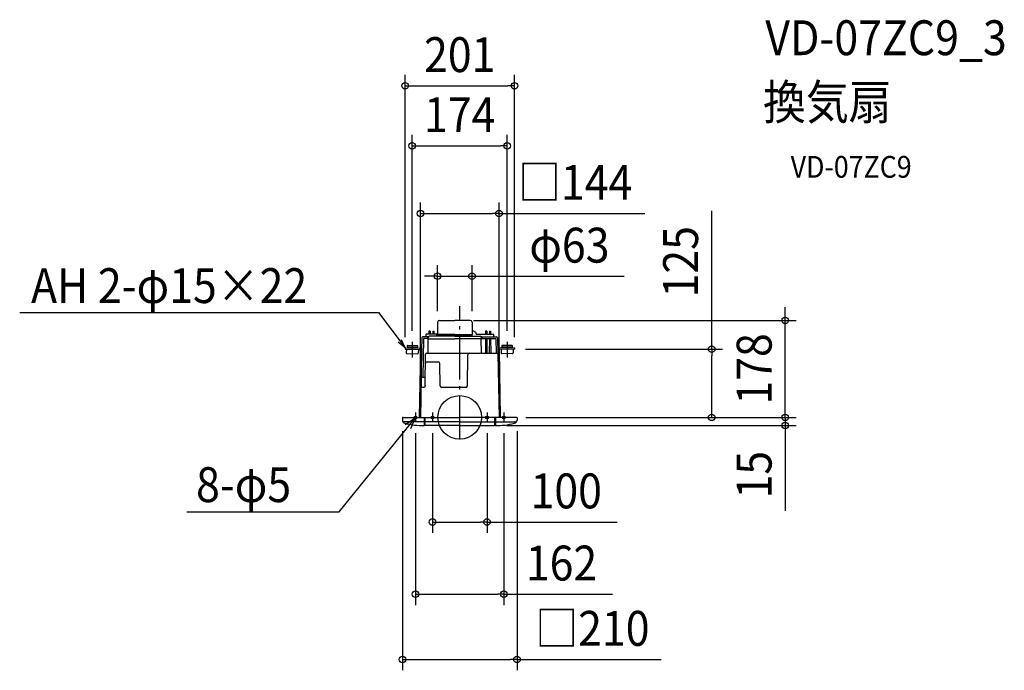
# Model space of a CAD drawing. Extents: x -807 to 998, y -464 to 730.
import ezdxf
from ezdxf.enums import TextEntityAlignment as Align

# ---------------------------------------------------------------- set-up
doc = ezdxf.new("R2010")
doc.units = 0
doc.header["$LTSCALE"] = 20
doc.header["$PDMODE"] = 3
doc.header["$PDSIZE"] = -2
doc.linetypes.add('DASHDOT', pattern=[5.5, 4, -0.6, 0.3, -0.6])
doc.layers.get('DEFPOINTS').update_dxf_attribs({"linetype": 'CONTINUOUS'})
for name, color, linetype in [('ARRANGE', 1, 'CONTINUOUS'), ('BASIS', 6, 'DASHDOT'), ('DETAIL', 5, 'CONTINUOUS'), ('ETC', 61, 'CONTINUOUS'), ('FIX', 11, 'CONTINUOUS'), ('NOTE', 4, 'CONTINUOUS'), ('OUTLINE', 3, 'CONTINUOUS'), ('SIZE', 30, 'CONTINUOUS')]:
    doc.layers.add(name, color=color, linetype=linetype)
doc.styles.get("Standard").update_dxf_attribs({"font": 'SIMPLEX.shx', "width": 0.9, "height": 64, "bigfont": 'BIGFONT.shx'})

msp = doc.modelspace()

# ---------------------------------------------------------------- linework, layer by layer
at = {"layer": 'ARRANGE', "color": 1, "linetype": 'CONTINUOUS'}
msp.add_circle((0, 0), 40, dxfattribs=at)
msp.add_point((0, 0), dxfattribs=at)
at = {"layer": 'BASIS', "color": 6, "linetype": 'DASHDOT'}
msp.add_line((0, -40.667737), (0, 204.009791), dxfattribs=at)
at = {"layer": 'DEFPOINTS', "color": 30, "linetype": 'CONTINUOUS'}
for p in [(100.260783, 608.522804), (87, 498.332037), (71.985578, 374.220247), (22.495687, 258.973585), (-40.492157, 174.633009), (5.082386, 177.965688), (22.495687, 174.633009), (596.603177, 177.965688), (-100.260788, 127.399183), (-87, 138.62584), (87, 138.62584), (100.260783, 127.399183), (100.302664, 125.00002), (461.783676, 125.00002), (-71.985883, 0), (71.985578, 0.034899), (101.171615, 0), (103.979609, 0), (103.979609, 0), (-104.979413, -5.048104), (-81, -8.935822), (-50, -8.935822), (50, -8.935822), (65.487158, -14.997059), (81, -8.935822), (104.979413, -5.048104), (596.603177, -14.997059), (50, -191.930979), (81, -324.233612), (104.979413, -444.05305)]:
    msp.add_point(p, dxfattribs=at)
at = {"layer": 'DETAIL', "color": 5, "linetype": 'CONTINUOUS'}
for p, q in [((-40.492157, 174.633009), (-40.492157, 151.970209)), ((-37.159478, 177.965688), (-8.998235, 177.965688)), ((19.163007, 177.965688), (-8.998235, 177.965688)), ((22.495687, 174.633009), (22.495687, 151.970209)), ((-69.437644, 146.006273), (-69.830406, 123.504775)), ((-66.455834, 144.97157), (-67.703629, 73.485589)), ((-57.482927, 147.970982), (-67.438336, 147.970982)), ((-58.341048, 144.97157), (-66.455834, 144.97157)), ((-61.987844, 151.970198), (-61.987844, 147.970982)), ((-40.492157, 152.970002), (-60.98804, 152.970002)), ((-58.322746, 146.020231), (-58.357217, 144.045235)), ((-56.488922, 157.969022), (-56.532553, 152.970002)), ((-54.489314, 157.969022), (-56.488922, 157.969022)), ((-8.998235, 148.770825), (-55.523717, 148.770825)), ((-54.489314, 157.969022), (-54.44569, 152.970002)), ((-49.490295, 157.969022), (-49.533925, 152.970002)), ((-49.490295, 157.969022), (-47.490687, 157.969022)), ((-47.490687, 157.969022), (-47.447062, 152.970002)), ((-42.491765, 151.970198), (-42.491765, 148.770825)), ((-8.998235, 151.470296), (-40.992059, 151.470296)), ((-40.992059, 148.770825), (-40.992059, 151.470296)), ((-40.992054, 151.470296), (-40.492152, 151.970204)), ((-8.998235, 151.970192), (-40.492157, 151.970192)), ((-8.998235, 151.970192), (22.495687, 151.970192)), ((-8.998235, 151.470296), (22.995589, 151.470296)), ((-8.998235, 148.770825), (37.527241, 148.770825)), ((22.995577, 151.470296), (22.495675, 151.970204)), ((22.995589, 148.770825), (22.995589, 151.470296)), ((29.994118, 152.970002), (29.994118, 154.469708)), ((29.994118, 152.970002), (47.447057, 152.970002)), ((40.292215, 147.970982), (67.438331, 147.970982)), ((40.32627, 146.020231), (40.344572, 144.97157)), ((40.344572, 144.97157), (47.377259, 144.97157)), ((40.344572, 144.97157), (40.360741, 144.045235)), ((47.377259, 144.97157), (47.141678, 117.976864)), ((47.377259, 144.97157), (54.375887, 144.97157)), ((47.490687, 157.969022), (47.447057, 152.970002)), ((47.447057, 152.970002), (54.445684, 152.970002)), ((49.490295, 157.969022), (47.490687, 157.969022)), ((49.490295, 157.969022), (49.53392, 152.970002)), ((49.603717, 144.97157), (49.839299, 117.976864)), ((54.375887, 144.97157), (54.140305, 117.976864)), ((54.375887, 144.97157), (66.455829, 144.97157)), ((54.489314, 157.969022), (54.445684, 152.970002)), ((54.445684, 152.970002), (60.98804, 152.970002)), ((54.489314, 157.969022), (56.488922, 157.969022)), ((56.488922, 157.969022), (56.532547, 152.970002)), ((56.602344, 144.97157), (56.837926, 117.976864)), ((61.987844, 151.970198), (61.987844, 147.970982)), ((66.455829, 144.97157), (66.927025, 117.976864)), ((69.437639, 146.006273), (71.985578, 0.034899)), ((-100.260788, 127.399183), (-100.302669, 125.00002)), ((-100.260788, 127.399183), (-72.770368, 126.919338)), ((-96.187154, 131.627893), (-96.230773, 129.128761)), ((-96.230773, 129.128761), (-77.237392, 128.797231)), ((-95.678604, 132.118991), (-77.684871, 131.804908)), ((-94.231471, 129.093862), (-94.262881, 127.294493)), ((-79.236695, 128.83213), (-79.268105, 127.032755)), ((-77.193773, 131.296358), (-77.237392, 128.797231)), ((-58.357217, 144.045235), (-8.998235, 144.045235)), ((-58.012279, 117.976864), (-57.557252, 144.045235)), ((40.360741, 144.045235), (-8.998235, 144.045235)), ((40.015803, 117.976864), (39.560775, 144.045235)), ((100.260783, 127.399183), (72.770363, 126.919338)), ((77.193768, 131.296358), (77.237387, 128.797231)), ((96.230768, 129.128761), (77.237387, 128.797231)), ((95.678598, 132.118991), (77.684866, 131.804908)), ((79.236689, 128.83213), (79.2681, 127.032755)), ((94.231465, 129.093862), (94.262876, 127.294493)), ((96.187148, 131.627893), (96.230768, 129.128761)), ((100.260783, 127.399183), (100.302664, 125.00002)), ((-100.302669, 125.00002), (-73.012176, 124.523664)), ((-97.803537, 124.956395), (-97.916959, 118.458664)), ((-96.443654, 116.933013), (-77.450273, 116.601478)), ((-75.8112, 124.572521), (-75.924622, 118.074784)), ((-72.029975, 123.506563), (-74.176198, 0.549409)), ((-69.823763, 123.868037), (-71.976968, 0.511022)), ((-63.606654, 58.900061), (-62.609761, 116.012155)), ((-60.610453, 117.976864), (67.961883, 117.976864)), ((14.092064, 58.006025), (15.088424, 115.029853)), ((69.823757, 123.868037), (71.976963, 0.511022)), ((72.029969, 123.506563), (74.176193, 0.549409)), ((100.302664, 125.00002), (73.012171, 124.523664)), ((75.811194, 124.572521), (75.924616, 118.074784)), ((96.443648, 116.933013), (77.450267, 116.601478)), ((97.803531, 124.956395), (97.916954, 118.458664)), ((-59.90718, 101.980001), (-39.760247, 101.980001)), ((-36.044437, 58.006025), (-36.761291, 99.03299)), ((-70.70319, 73.485589), (-71.985883, 0)), ((-63.352065, 73.485589), (-70.70319, 73.485589)), ((-64.635858, 55.059014), (-69.059818, 55.059014)), ((-63.606654, 58.900061), (-64.635858, 55.059014)), ((11.093113, 55.059014), (-33.045481, 55.059014)), ((-103.979609, 0), (0, 0)), ((-71.976968, 0.511022), (-74.176198, 0.549409)), ((-65.487158, 0), (-65.487158, -14.997059)), ((-63.987452, 0), (-63.987452, -14.997059)), ((103.979609, 0), (0, 0)), ((63.987452, 0), (63.987452, -14.997059)), ((65.487158, 0), (65.487158, -14.997059)), ((71.976963, 0.511022), (74.176193, 0.549409)), ((-104.979413, -0.999804), (-104.979413, -5.048104)), ((-65.487158, -7.971403), (-103.450468, -7.971403)), ((-63.987452, -13.997255), (-65.487158, -13.997255)), ((0, -7.971403), (-63.987452, -7.971403)), ((0, -14.997059), (-63.987452, -14.997059)), ((0, -7.971403), (63.987452, -7.971403)), ((0, -14.997059), (63.987452, -14.997059)), ((63.987452, -13.997255), (65.487158, -13.997255)), ((65.487158, -7.971403), (103.450463, -7.971403)), ((104.979413, -0.999804), (104.979413, -5.048104))]:
    msp.add_line(p, q, dxfattribs=at)
for centre, radius, start, end in [((-37.159478, 174.633009), 3.33268, 90, 180), ((19.163007, 174.633009), 3.33268, 0, 90), ((-67.438336, 145.971374), 1.999608, 90, 179), ((-60.98804, 151.970198), 0.999804, 90, 180), ((-55.523717, 145.971374), 2.799451, 90, 179), ((-43.491569, 151.970198), 0.999804, 0, 90), ((1.761811, 109.078931), 54.42441, 60.046807, 67.606439), ((27.99451, 154.469708), 1.999608, 0, 61.927513), ((37.527241, 145.971374), 2.799451, 1, 90), ((60.98804, 151.970198), 0.999804, 0, 90), ((67.438331, 145.971374), 1.999608, 1, 90), ((-95.68733, 131.619167), 0.499902, 89, 179), ((-77.693597, 131.305084), 0.499902, 359, 89), ((-72.822719, 123.920382), 2.999412, 359, 89), ((72.822714, 123.920382), 2.999412, 91, 181), ((77.693592, 131.305084), 0.499902, 91, 181), ((95.687324, 131.619167), 0.499902, 1, 91), ((-96.417481, 118.432486), 1.499706, 179, 269), ((-77.4241, 118.100957), 1.499706, 269, 359), ((-73.029629, 123.52401), 0.999804, 359, 89), ((-60.610453, 115.977256), 1.999608, 90, 179), ((18.087381, 114.977452), 2.999412, 90, 178.99899), ((67.961883, 115.977256), 1.999608, 1, 90), ((73.029623, 123.52401), 0.999804, 91, 181), ((77.424095, 118.100957), 1.499706, 181, 271), ((96.417475, 118.432486), 1.499706, 271, 1), ((-59.90718, 98.980589), 2.999412, 90, 179), ((-39.760247, 98.980589), 2.999412, 1.001014, 90), ((-69.059818, 53.059406), 1.999608, 90, 179), ((-33.045481, 58.058426), 2.999412, 181.001014, 270), ((11.093113, 58.058426), 2.999412, 270, 358.99899), ((-103.979609, -0.999804), 0.999804, 90, 180), ((103.979609, -0.999804), 0.999804, 0, 90), ((-98.980589, -5.048104), 5.998824, 180, 256.547516), ((-65.487158, 134.973531), 149.97059, 256.547516, 270), ((65.487158, 134.973531), 149.97059, 270, 283.452484), ((98.980589, -5.048104), 5.998824, 283.452484, 0)]:
    msp.add_arc(centre, radius, start, end, dxfattribs=at)
at = {"layer": 'FIX', "color": 11, "linetype": 'CONTINUOUS'}
for centre in [(-81, 0), (-50, 0), (50, 0), (81, 0)]:
    msp.add_circle(centre, 2.5, dxfattribs=at)
at = {"layer": 'NOTE', "color": 4, "linetype": 'CONTINUOUS'}
for p, q in [((-806.531522, 192.325353), (-149.133195, 192.325353)), ((-149.133195, 192.325353), (-100.260788, 127.399183)), ((-100.260788, 127.399183), (-112.830631, 137.943155)), ((-100.260788, 127.399183), (-106.915977, 142.395341)), ((-87, 138.62584), (-87, 109.792376)), ((87, 138.62584), (87, 109.792376)), ((-81, 8.935822), (-81, -8.935822)), ((-50, 8.935822), (-50, -8.935822)), ((50, 8.935822), (50, -8.935822)), ((81, 8.935822), (81, -8.935822)), ((-220.748423, -172.99429), (-82.570994, -1.944731)), ((-82.570994, -1.944731), (-99.715923, -13.651513)), ((-82.570994, -1.944731), (-90.411723, -21.167642)), ((-500.155813, -172.99429), (-220.748423, -172.99429))]:
    msp.add_line(p, q, dxfattribs=at)
at = {"layer": 'OUTLINE', "color": 3, "linetype": 'CONTINUOUS'}
for p, q in [((-40.492157, 174.633009), (-40.492157, 152.970002)), ((-37.159478, 177.965688), (-8.998235, 177.965688)), ((19.163007, 177.965688), (-8.998235, 177.965688)), ((22.495687, 174.633009), (22.495687, 159.399134)), ((-69.437644, 146.006273), (-69.830406, 123.504775)), ((-61.987844, 147.970982), (-67.438336, 147.970982)), ((-61.987844, 151.970198), (-61.987844, 147.970982)), ((-40.492157, 152.970002), (-60.98804, 152.970002)), ((-56.488922, 157.969022), (-56.532553, 152.970002)), ((-54.489314, 157.969022), (-56.488922, 157.969022)), ((-54.489314, 157.969022), (-54.44569, 152.970002)), ((-49.490295, 157.969022), (-49.533925, 152.970002)), ((-49.490295, 157.969022), (-47.490687, 157.969022)), ((-47.490687, 157.969022), (-47.447062, 152.970002)), ((29.994118, 152.970002), (29.994118, 154.469708)), ((29.994118, 152.970002), (47.447057, 152.970002)), ((47.490687, 157.969022), (47.447057, 152.970002)), ((47.447057, 152.970002), (54.445684, 152.970002)), ((49.490295, 157.969022), (47.490687, 157.969022)), ((49.490295, 157.969022), (49.53392, 152.970002)), ((54.489314, 157.969022), (54.445684, 152.970002)), ((54.445684, 152.970002), (60.98804, 152.970002)), ((54.489314, 157.969022), (56.488922, 157.969022)), ((56.488922, 157.969022), (56.532547, 152.970002)), ((61.987844, 151.970198), (61.987844, 147.970982)), ((61.987844, 147.970982), (67.438331, 147.970982)), ((69.437639, 146.006273), (71.986187, 0)), ((-69.823763, 123.868037), (-71.976968, 0.511022)), ((69.823757, 123.868037), (71.976963, 0.511022)), ((-70.70319, 73.485589), (-71.985883, 0)), ((-103.979609, 0), (-71.985883, 0)), ((103.979609, 0), (71.986187, 0)), ((-104.979413, -0.999804), (-104.979413, -5.048104)), ((-65.487158, -13.997255), (-65.487158, -14.997059)), ((-63.987452, -13.997255), (-65.487158, -13.997255)), ((-63.987452, -13.997255), (-63.987452, -14.997059)), ((0, -14.997059), (-63.987452, -14.997059)), ((0, -14.997059), (63.987452, -14.997059)), ((63.987452, -13.997255), (63.987452, -14.997059)), ((63.987452, -13.997255), (65.487158, -13.997255)), ((65.487158, -13.997255), (65.487158, -14.997059)), ((104.979413, -0.999804), (104.979413, -5.048104))]:
    msp.add_line(p, q, dxfattribs=at)
for centre, radius, start, end in [((-37.159478, 174.633009), 3.33268, 90, 180), ((19.163007, 174.633009), 3.33268, 0, 90), ((-67.438336, 145.971374), 1.999608, 90, 179), ((-60.98804, 151.970198), 0.999804, 90, 180), ((1.761811, 109.078931), 54.42441, 60.046807, 67.606439), ((27.99451, 154.469708), 1.999608, 0, 61.927513), ((60.98804, 151.970198), 0.999804, 0, 90), ((67.438331, 145.971374), 1.999608, 1, 90), ((-103.979609, -0.999804), 0.999804, 90, 180), ((103.979609, -0.999804), 0.999804, 0, 90), ((-98.980589, -5.048104), 5.998824, 180, 256.547516), ((-65.487158, 134.973531), 149.97059, 256.547516, 270), ((65.487158, 134.973531), 149.97059, 270, 283.452484), ((98.980589, -5.048104), 5.998824, 283.452484, 0)]:
    msp.add_arc(centre, radius, start, end, dxfattribs=at)
at = {"layer": 'SIZE', "color": 30, "linetype": 'CONTINUOUS'}
for p, q in [((-100.260788, 147.399183), (-100.260788, 628.522804)), ((100.260783, 147.399183), (100.260783, 628.522804)), ((-100.260788, 608.522804), (-88.260788, 608.522804)), ((-88.260788, 608.522804), (88.260783, 608.522804)), ((100.260783, 608.522804), (88.260783, 608.522804)), ((-87, 158.62584), (-87, 518.332037)), ((87, 158.62584), (87, 518.332037)), ((-87, 498.332037), (-75, 498.332037)), ((-75, 498.332037), (75, 498.332037)), ((87, 498.332037), (75, 498.332037)), ((-71.985883, 20), (-71.985883, 394.220247)), ((71.985578, 20.034899), (71.985578, 394.220247)), ((461.783676, 125.00002), (461.783676, 379.140397)), ((-71.985883, 374.220247), (-59.985883, 374.220247)), ((-59.985883, 374.220247), (59.985578, 374.220247)), ((71.985578, 374.220247), (59.985578, 374.220247)), ((71.985578, 374.220247), (339.151292, 374.220247)), ((-40.492157, 194.633009), (-40.492157, 278.973585)), ((22.495687, 194.633009), (22.495687, 278.973585)), ((-52.492157, 258.973585), (-64.492157, 258.973585)), ((-40.492157, 258.973585), (-52.492157, 258.973585)), ((-40.492157, 258.973585), (22.495687, 258.973585)), ((22.495687, 258.973585), (34.495687, 258.973585)), ((34.495687, 258.973585), (301.442973, 258.973585)), ((596.603177, 189.965688), (596.603177, 201.965688)), ((596.603177, 177.965688), (596.603177, 189.965688)), ((25.082386, 177.965688), (616.603177, 177.965688)), ((596.603177, 0), (596.603177, 177.965688)), ((120.302664, 125.00002), (481.783676, 125.00002)), ((461.783676, 125.00002), (461.783676, 113.00002)), ((461.783676, 12), (461.783676, 113.00002)), ((596.603177, 12), (596.603177, 24)), ((121.171615, 0), (481.783676, 0)), ((123.979609, 0), (616.603177, 0)), ((123.979609, 0), (616.603177, 0)), ((461.783676, 0), (461.783676, 12)), ((596.603177, 0), (596.603177, 12)), ((596.603177, 0), (596.603177, -12)), ((596.603177, 0), (596.603177, -14.997059)), ((85.487158, -14.997059), (616.603177, -14.997059)), ((596.603177, -12), (596.603177, -24)), ((596.603177, -14.997059), (596.603177, -26.997059)), ((-104.979413, -25.048104), (-104.979413, -464.05305)), ((-81, -28.935822), (-81, -344.233612)), ((-50, -28.935822), (-50, -211.930979)), ((50, -28.935822), (50, -211.930979)), ((81, -28.935822), (81, -344.233612)), ((104.979413, -25.048104), (104.979413, -464.05305)), ((596.603177, -26.997059), (596.603177, -171.282773)), ((-50, -191.930979), (-38, -191.930979)), ((-38, -191.930979), (38, -191.930979)), ((50, -191.930979), (38, -191.930979)), ((50, -191.930979), (288.77395, -191.930979)), ((-81, -324.233612), (-69, -324.233612)), ((-69, -324.233612), (69, -324.233612)), ((81, -324.233612), (69, -324.233612)), ((81, -324.233612), (280.142857, -324.233612)), ((-104.979413, -444.05305), (-92.979413, -444.05305)), ((-92.979413, -444.05305), (92.979413, -444.05305)), ((104.979413, -444.05305), (92.979413, -444.05305)), ((104.979413, -444.05305), (369.40227, -444.05305))]:
    msp.add_line(p, q, dxfattribs=at)
for centre in [(-100.260788, 608.522804), (100.260783, 608.522804), (-87, 498.332037), (87, 498.332037), (-71.985883, 374.220247), (71.985578, 374.220247), (-40.492157, 258.973585), (22.495687, 258.973585), (596.603177, 177.965688), (461.783676, 125.00002), (461.783676, 0), (596.603177, 0), (596.603177, 0), (596.603177, -14.997059), (-50, -191.930979), (50, -191.930979), (-81, -324.233612), (81, -324.233612), (-104.979413, -444.05305), (104.979413, -444.05305)]:
    msp.add_circle(centre, 6, dxfattribs=at)

# ---------------------------------------------------------------- texts
at = {"layer": 'ETC', "color": 61, "linetype": 'CONTINUOUS', "width": 0.9}
for s, height, p in [('VD-07ZC9_3', 64, (560.119083, 664.536649)), ('換気扇', 64, (555.933089, 546.581339)), ('VD-07ZC9', 40, (606.540592, 439.660403))]:
    msp.add_text(s, height=height, dxfattribs=at).set_placement(p)
at = {"layer": 'NOTE', "color": 4, "linetype": 'CONTINUOUS', "width": 0.9}
for s, p in [('AH 2-φ15×22', (-785.747761, 209.731084)), ('8-φ5', (-483.232748, -155.402317))]:
    msp.add_text(s, height=64, dxfattribs=at).set_placement(p)
at = {"layer": 'SIZE', "color": 30, "linetype": 'CONTINUOUS', "width": 0.9}
for s, p in [('201', (-0.000003, 633.522804)), ('174', (0, 523.332037)), ('□144', (211.568435, 399.220247)), ('φ63', (201.014402, 283.973585)), ('100', (195.202522, -166.930979)), ('162', (186.571429, -299.233612)), ('□210', (243.190842, -419.05305))]:
    msp.add_text(s, height=64, dxfattribs=at).set_placement(p, align=Align.CENTER)
for s, p in [('125', (436.783676, 285.568968)), ('178', (571.603177, 88.982844)), ('15', (571.603177, -105.139916))]:
    msp.add_text(s, height=64, rotation=90, dxfattribs=at).set_placement(p, align=Align.CENTER)

doc.saveas('drawing.dxf')
